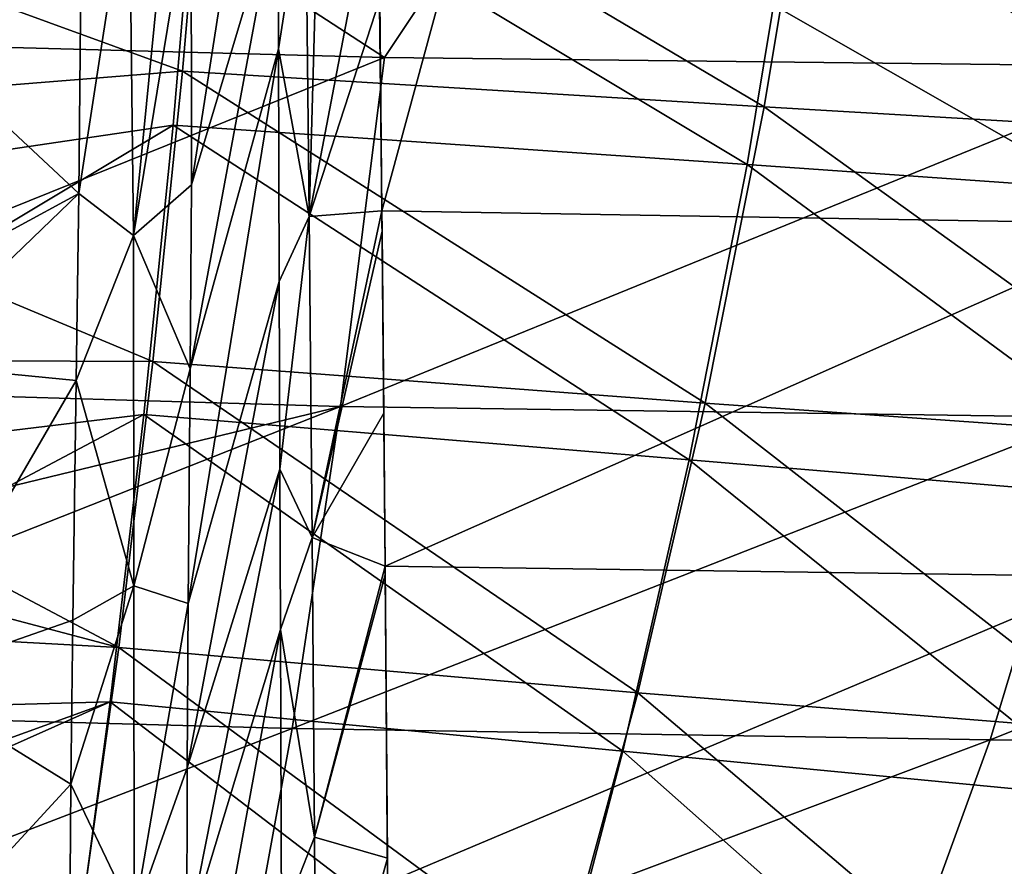
# Model space of a CAD drawing. Units: millimetres. Extents: x -282 to 282, y -205 to 0.
# Drawn here: x 21 to 68, y -93 to -53 of the extents above; entities that cross this region are included whole.
import ezdxf

# ---------------------------------------------------------------- set-up
doc = ezdxf.new("R2010")
doc.units = ezdxf.units.MM
doc.header["$LTSCALE"] = 41.718519
for name, color, linetype in [('19', 7, 'CONTINUOUS'), ('20', 7, 'CONTINUOUS'), ('39', 7, 'CONTINUOUS'), ('72', 7, 'CONTINUOUS'), ('75', 7, 'CONTINUOUS'), ('9', 7, 'CONTINUOUS')]:
    doc.layers.add(name, color=color, linetype=linetype)

msp = doc.modelspace()

# ---------------------------------------------------------------- linework, layer by layer
at = {"layer": '19', "linetype": 'Continuous'}
for points in [[(38.659, -54.356, 237.703), (0, -53.33, 241.089), (11.093, -36.433, 252.33), (38.659, -54.356, 237.703)], [(50.507, -36.564, 248.159), (38.659, -54.356, 237.703), (11.093, -36.433, 252.33), (50.507, -36.564, 248.159)], [(76.459, -54.788, 229.478), (38.659, -54.356, 237.703), (50.507, -36.564, 248.159), (76.459, -54.788, 229.478)], [(89.321, -36.806, 238.487), (76.459, -54.788, 229.478), (50.507, -36.564, 248.159), (89.321, -36.806, 238.487)], [(0, -44.424, -114.343), (29.023, -55.006, -110.928), (30.221, -40.958, -113.309), (0, -44.424, -114.343)], [(29.023, -55.006, -110.928), (56.799, -56.723, -106.04), (30.221, -40.958, -113.309), (29.023, -55.006, -110.928)], [(30.221, -40.958, -113.309), (56.799, -56.723, -106.04), (59.191, -42.319, -108.485), (30.221, -40.958, -113.309)], [(56.799, -56.723, -106.04), (83.112, -58.264, -98.376), (59.191, -42.319, -108.485), (56.799, -56.723, -106.04)], [(59.191, -42.319, -108.485), (83.112, -58.264, -98.376), (86.696, -43.551, -100.836), (59.191, -42.319, -108.485)], [(0, -44.424, -114.343), (0, -57.336, -112.06), (29.023, -55.006, -110.928), (0, -44.424, -114.343)], [(0, -69.96, 227.585), (0, -53.33, 241.089), (38.659, -54.356, 237.703), (0, -69.96, 227.585)], [(36.567, -71.041, 224.156), (0, -69.96, 227.585), (38.659, -54.356, 237.703), (36.567, -71.041, 224.156)], [(76.459, -54.788, 229.478), (36.567, -71.041, 224.156), (38.659, -54.356, 237.703), (76.459, -54.788, 229.478)], [(0, -57.336, -112.06), (27.606, -68.898, -108.109), (29.023, -55.006, -110.928), (0, -57.336, -112.06)], [(27.606, -68.898, -108.109), (53.988, -70.884, -103.157), (29.023, -55.006, -110.928), (27.606, -68.898, -108.109)], [(29.023, -55.006, -110.928), (53.988, -70.884, -103.157), (56.799, -56.723, -106.04), (29.023, -55.006, -110.928)], [(72.242, -71.558, 216.262), (36.567, -71.041, 224.156), (76.459, -54.788, 229.478), (72.242, -71.558, 216.262)], [(53.988, -70.884, -103.157), (78.931, -72.648, -95.494), (56.799, -56.723, -106.04), (53.988, -70.884, -103.157)], [(56.799, -56.723, -106.04), (78.931, -72.648, -95.494), (83.112, -58.264, -98.376), (56.799, -56.723, -106.04)], [(0, -57.336, -112.06), (0, -68.777, -109.685), (27.606, -68.898, -108.109), (0, -57.336, -112.06)], [(0, -68.777, -109.685), (0, -75.679, -108.046), (25.968, -82.568, -104.706), (0, -68.777, -109.685)], [(0, -68.777, -109.685), (25.968, -82.568, -104.706), (27.606, -68.898, -108.109), (0, -68.777, -109.685)], [(25.968, -82.568, -104.706), (50.761, -84.726, -99.696), (27.606, -68.898, -108.109), (25.968, -82.568, -104.706)], [(27.606, -68.898, -108.109), (50.761, -84.726, -99.696), (53.988, -70.884, -103.157), (27.606, -68.898, -108.109)], [(0, -79.899, 218.286), (0, -69.96, 227.585), (36.567, -71.041, 224.156), (0, -79.899, 218.286)], [(50.761, -84.726, -99.696), (74.158, -86.616, -92.066), (53.988, -70.884, -103.157), (50.761, -84.726, -99.696)], [(53.988, -70.884, -103.157), (74.158, -86.616, -92.066), (78.931, -72.648, -95.494), (53.988, -70.884, -103.157)], [(0, -85.497, 212.586), (0, -79.899, 218.286), (36.567, -71.041, 224.156), (0, -85.497, 212.586)], [(34.248, -86.436, 209.302), (0, -85.497, 212.586), (36.567, -71.041, 224.156), (34.248, -86.436, 209.302)], [(72.242, -71.558, 216.262), (34.248, -86.436, 209.302), (36.567, -71.041, 224.156), (72.242, -71.558, 216.262)], [(67.594, -86.974, 201.823), (34.248, -86.436, 209.302), (72.242, -71.558, 216.262), (67.594, -86.974, 201.823)], [(105.784, -71.77, 203.832), (67.594, -86.974, 201.823), (72.242, -71.558, 216.262), (105.784, -71.77, 203.832)], [(98.913, -87.194, 190.207), (67.594, -86.974, 201.823), (105.784, -71.77, 203.832), (98.913, -87.194, 190.207)], [(0, -75.679, -108.046), (0, -81.149, -106.613), (25.968, -82.568, -104.706), (0, -75.679, -108.046)], [(0, -81.149, -106.613), (0, -95.554, -102.148), (24.112, -95.921, -100.556), (0, -81.149, -106.613)], [(0, -81.149, -106.613), (24.112, -95.921, -100.556), (25.968, -82.568, -104.706), (0, -81.149, -106.613)], [(24.112, -95.921, -100.556), (47.117, -98.141, -95.51), (25.968, -82.568, -104.706), (24.112, -95.921, -100.556)], [(25.968, -82.568, -104.706), (47.117, -98.141, -95.51), (50.761, -84.726, -99.696), (25.968, -82.568, -104.706)], [(47.117, -98.141, -95.51), (68.794, -100.05, -87.967), (50.761, -84.726, -99.696), (47.117, -98.141, -95.51)], [(50.761, -84.726, -99.696), (68.794, -100.05, -87.967), (74.158, -86.616, -92.066), (50.761, -84.726, -99.696)], [(0, -99.614, 196.48), (0, -85.497, 212.586), (34.248, -86.436, 209.302), (0, -99.614, 196.48)], [(31.706, -100.469, 193.308), (0, -99.614, 196.48), (34.248, -86.436, 209.302), (31.706, -100.469, 193.308)], [(67.594, -86.974, 201.823), (31.706, -100.469, 193.308), (34.248, -86.436, 209.302), (67.594, -86.974, 201.823)], [(62.522, -100.967, 186.337), (31.706, -100.469, 193.308), (67.594, -86.974, 201.823), (62.522, -100.967, 186.337)], [(98.913, -87.194, 190.207), (62.522, -100.967, 186.337), (67.594, -86.974, 201.823), (98.913, -87.194, 190.207)], [(91.443, -101.162, 175.634), (62.522, -100.967, 186.337), (98.913, -87.194, 190.207), (91.443, -101.162, 175.634)]]:
    msp.add_3dface(points, dxfattribs=at)
at = {"layer": '20', "linetype": 'Continuous'}
for points in [[(0, -61.816, -121.375), (0, -46.947, -124.063), (29.746, -43.695, -123.095), (0, -61.816, -121.375)], [(28.563, -57.593, -120.715), (0, -61.816, -121.375), (29.746, -43.695, -123.095), (28.563, -57.593, -120.715)], [(55.984, -59.483, -116.064), (28.563, -57.593, -120.715), (29.746, -43.695, -123.095), (55.984, -59.483, -116.064)], [(58.345, -45.22, -118.502), (55.984, -59.483, -116.064), (29.746, -43.695, -123.095), (58.345, -45.22, -118.502)], [(38.542, -61.697, 244.768), (43.36, -43.903, 256.582), (38.354, -44.779, 256.697), (38.542, -61.697, 244.768)], [(43.36, -43.903, 256.582), (38.542, -61.697, 244.768), (75.554, -62.308, 236.836), (43.36, -43.903, 256.582)], [(81.983, -44.221, 248.181), (43.36, -43.903, 256.582), (75.554, -62.308, 236.836), (81.983, -44.221, 248.181)], [(38.435, -51.55, 252.175), (38.542, -61.697, 244.768), (38.354, -44.779, 256.697), (38.435, -51.55, 252.175)], [(82.071, -61.307, -108.762), (55.984, -59.483, -116.064), (58.345, -45.22, -118.502), (82.071, -61.307, -108.762)], [(85.607, -46.708, -111.211), (82.071, -61.307, -108.762), (58.345, -45.22, -118.502), (85.607, -46.708, -111.211)], [(0, -74.716, -118.575), (0, -61.816, -121.375), (28.563, -57.593, -120.715), (0, -74.716, -118.575)], [(27.17, -71.426, -117.893), (0, -74.716, -118.575), (28.563, -57.593, -120.715), (27.17, -71.426, -117.893)], [(53.223, -73.599, -113.183), (27.17, -71.426, -117.893), (28.563, -57.593, -120.715), (53.223, -73.599, -113.183)], [(55.984, -59.483, -116.064), (53.223, -73.599, -113.183), (28.563, -57.593, -120.715), (55.984, -59.483, -116.064)], [(77.959, -75.672, -105.885), (53.223, -73.599, -113.183), (55.984, -59.483, -116.064), (77.959, -75.672, -105.885)], [(82.071, -61.307, -108.762), (77.959, -75.672, -105.885), (55.984, -59.483, -116.064), (82.071, -61.307, -108.762)], [(38.634, -71.365, 236.954), (38.697, -78.684, 230.497), (38.542, -61.697, 244.768), (38.634, -71.365, 236.954)], [(38.542, -61.697, 244.768), (38.697, -78.684, 230.497), (75.554, -62.308, 236.836), (38.542, -61.697, 244.768)], [(38.552, -62.659, 244.025), (38.634, -71.365, 236.954), (38.542, -61.697, 244.768), (38.552, -62.659, 244.025)], [(38.697, -78.684, 230.497), (73.463, -79.171, 222.771), (75.554, -62.308, 236.836), (38.697, -78.684, 230.497)], [(0, -85.861, -115.681), (0, -74.716, -118.575), (27.17, -71.426, -117.893), (0, -85.861, -115.681)], [(25.562, -85.163, -114.473), (0, -85.861, -115.681), (27.17, -71.426, -117.893), (25.562, -85.163, -114.473)], [(50.047, -87.525, -109.71), (25.562, -85.163, -114.473), (27.17, -71.426, -117.893), (50.047, -87.525, -109.71)], [(53.223, -73.599, -113.183), (50.047, -87.525, -109.71), (27.17, -71.426, -117.893), (53.223, -73.599, -113.183)], [(73.254, -89.748, -102.45), (50.047, -87.525, -109.71), (53.223, -73.599, -113.183), (73.254, -89.748, -102.45)], [(77.959, -75.672, -105.885), (73.254, -89.748, -102.45), (53.223, -73.599, -113.183), (77.959, -75.672, -105.885)], [(38.807, -92.64, 216.725), (38.816, -93.794, 215.492), (38.697, -78.684, 230.497), (38.807, -92.64, 216.725)], [(38.697, -78.684, 230.497), (38.816, -93.794, 215.492), (73.463, -79.171, 222.771), (38.697, -78.684, 230.497)], [(38.701, -79.096, 230.119), (38.807, -92.64, 216.725), (38.697, -78.684, 230.497), (38.701, -79.096, 230.119)], [(38.816, -93.794, 215.492), (71.175, -94.697, 207.434), (73.463, -79.171, 222.771), (38.816, -93.794, 215.492)], [(0, -96.555, -112.377), (0, -94.421, -113.083), (25.562, -85.163, -114.473), (0, -96.555, -112.377)], [(23.748, -98.719, -110.286), (0, -96.555, -112.377), (25.562, -85.163, -114.473), (23.748, -98.719, -110.286)], [(0, -94.421, -113.083), (0, -85.861, -115.681), (25.562, -85.163, -114.473), (0, -94.421, -113.083)], [(46.481, -101.162, -105.488), (23.748, -98.719, -110.286), (25.562, -85.163, -114.473), (46.481, -101.162, -105.488)], [(50.047, -87.525, -109.71), (46.481, -101.162, -105.488), (25.562, -85.163, -114.473), (50.047, -87.525, -109.71)], [(67.991, -103.425, -98.311), (46.481, -101.162, -105.488), (50.047, -87.525, -109.71), (67.991, -103.425, -98.311)], [(73.254, -89.748, -102.45), (67.991, -103.425, -98.311), (50.047, -87.525, -109.71), (73.254, -89.748, -102.45)], [(88.084, -105.512, -88.941), (67.991, -103.425, -98.311), (73.254, -89.748, -102.45), (88.084, -105.512, -88.941)]]:
    msp.add_3dface(points, dxfattribs=at)
at = {"layer": '39', "linetype": 'Continuous'}
for points in [[(31.65, -46.329, 264.219), (29.43, -46.047, 269.03), (29.44, -60.447, 261.197), (31.65, -46.329, 264.219)], [(33.573, -46.652, 259.517), (31.65, -46.329, 264.219), (29.44, -60.447, 261.197), (33.573, -46.652, 259.517)], [(33.6, -53.945, 254.782), (33.573, -46.652, 259.517), (29.379, -69.243, 255.86), (33.6, -53.945, 254.782)], [(29.379, -69.243, 255.86), (33.573, -46.652, 259.517), (29.44, -60.447, 261.197), (29.379, -69.243, 255.86)], [(33.641, -65.07, 246.793), (33.6, -53.945, 254.782), (29.291, -80.456, 248.32), (33.641, -65.07, 246.793)], [(29.291, -80.456, 248.32), (33.6, -53.945, 254.782), (29.379, -69.243, 255.86), (29.291, -80.456, 248.32)], [(33.673, -74.043, 239.635), (33.641, -65.07, 246.793), (29.245, -88.327, 242.449), (33.673, -74.043, 239.635)], [(29.245, -88.327, 242.449), (33.641, -65.07, 246.793), (29.291, -80.456, 248.32), (29.245, -88.327, 242.449)], [(33.701, -81.704, 232.97), (33.673, -74.043, 239.635), (29.218, -96.508, 235.758), (33.701, -81.704, 232.97)], [(29.218, -96.508, 235.758), (33.673, -74.043, 239.635), (29.245, -88.327, 242.449), (29.218, -96.508, 235.758)], [(29.225, -106.221, 226.903), (33.701, -81.704, 232.97), (29.218, -96.508, 235.758), (29.225, -106.221, 226.903)], [(33.748, -95.655, 219.366), (33.701, -81.704, 232.97), (29.225, -106.221, 226.903), (33.748, -95.655, 219.366)]]:
    msp.add_3dface(points, dxfattribs=at)
at = {"layer": '72', "linetype": 'Continuous'}
for points in [[(24.214, -45.706, 272.568), (24.065, -60.866, 264.817), (26.465, -45.205, 272.321), (24.214, -45.706, 272.568)], [(26.465, -45.205, 272.321), (24.065, -60.866, 264.817), (26.682, -62.869, 262.991), (26.465, -45.205, 272.321)], [(26.465, -45.205, 272.321), (26.682, -62.869, 262.991), (28.398, -45.426, 270.818), (26.465, -45.205, 272.321)], [(26.682, -62.869, 262.991), (29.43, -46.047, 269.03), (28.398, -45.426, 270.818), (26.682, -62.869, 262.991)], [(29.44, -60.447, 261.197), (29.43, -46.047, 269.03), (26.682, -62.869, 262.991), (29.44, -60.447, 261.197)], [(29.379, -69.243, 255.86), (29.44, -60.447, 261.197), (26.682, -62.869, 262.991), (29.379, -69.243, 255.86)], [(24.065, -60.866, 264.817), (23.936, -69.794, 259.644), (26.682, -62.869, 262.991), (24.065, -60.866, 264.817)], [(26.682, -62.869, 262.991), (23.936, -69.794, 259.644), (26.688, -79.622, 252.447), (26.682, -62.869, 262.991)], [(29.379, -69.243, 255.86), (26.682, -62.869, 262.991), (26.688, -79.622, 252.447), (29.379, -69.243, 255.86)], [(29.291, -80.456, 248.32), (29.379, -69.243, 255.86), (26.688, -79.622, 252.447), (29.291, -80.456, 248.32)], [(23.936, -69.794, 259.644), (23.777, -81.257, 252.231), (26.688, -79.622, 252.447), (23.936, -69.794, 259.644)], [(23.777, -81.257, 252.231), (23.689, -89.094, 246.596), (26.688, -79.622, 252.447), (23.777, -81.257, 252.231)], [(26.688, -79.622, 252.447), (23.689, -89.094, 246.596), (26.703, -95.45, 240.551), (26.688, -79.622, 252.447)], [(29.291, -80.456, 248.32), (26.688, -79.622, 252.447), (26.703, -95.45, 240.551), (29.291, -80.456, 248.32)], [(29.245, -88.327, 242.449), (29.291, -80.456, 248.32), (26.703, -95.45, 240.551), (29.245, -88.327, 242.449)], [(29.218, -96.508, 235.758), (29.245, -88.327, 242.449), (26.703, -95.45, 240.551), (29.218, -96.508, 235.758)], [(23.689, -89.094, 246.596), (23.618, -97.959, 239.581), (26.703, -95.45, 240.551), (23.689, -89.094, 246.596)]]:
    msp.add_3dface(points, dxfattribs=at)
at = {"layer": '75', "linetype": 'Continuous'}
for points in [[(38.435, -51.55, 252.175), (38.354, -44.779, 256.697), (35.07, -61.956, 246.562), (38.435, -51.55, 252.175)], [(35.07, -61.956, 246.562), (38.354, -44.779, 256.697), (35.523, -45.382, 257.58), (35.07, -61.956, 246.562)], [(34.89, -45.667, 258.01), (35.07, -61.956, 246.562), (35.523, -45.382, 257.58), (34.89, -45.667, 258.01)], [(33.573, -46.652, 259.517), (33.6, -53.945, 254.782), (34.89, -45.667, 258.01), (33.573, -46.652, 259.517)], [(34.89, -45.667, 258.01), (33.6, -53.945, 254.782), (35.07, -61.956, 246.562), (34.89, -45.667, 258.01)], [(38.542, -61.697, 244.768), (38.435, -51.55, 252.175), (35.07, -61.956, 246.562), (38.542, -61.697, 244.768)], [(33.6, -53.945, 254.782), (33.641, -65.07, 246.793), (35.07, -61.956, 246.562), (33.6, -53.945, 254.782)], [(33.641, -65.07, 246.793), (33.673, -74.043, 239.635), (35.07, -61.956, 246.562), (33.641, -65.07, 246.793)], [(35.07, -61.956, 246.562), (33.673, -74.043, 239.635), (35.209, -77.301, 233.874), (35.07, -61.956, 246.562)], [(38.542, -61.697, 244.768), (35.07, -61.956, 246.562), (35.209, -77.301, 233.874), (38.542, -61.697, 244.768)], [(38.552, -62.659, 244.025), (38.542, -61.697, 244.768), (35.209, -77.301, 233.874), (38.552, -62.659, 244.025)], [(38.634, -71.365, 236.954), (38.552, -62.659, 244.025), (35.209, -77.301, 233.874), (38.634, -71.365, 236.954)], [(38.697, -78.684, 230.497), (38.634, -71.365, 236.954), (35.209, -77.301, 233.874), (38.697, -78.684, 230.497)], [(33.673, -74.043, 239.635), (33.701, -81.704, 232.97), (35.209, -77.301, 233.874), (33.673, -74.043, 239.635)], [(35.209, -77.301, 233.874), (33.701, -81.704, 232.97), (35.321, -91.638, 220.056), (35.209, -77.301, 233.874)], [(38.697, -78.684, 230.497), (35.209, -77.301, 233.874), (35.321, -91.638, 220.056), (38.697, -78.684, 230.497)], [(38.701, -79.096, 230.119), (38.697, -78.684, 230.497), (35.321, -91.638, 220.056), (38.701, -79.096, 230.119)], [(38.807, -92.64, 216.725), (38.701, -79.096, 230.119), (35.321, -91.638, 220.056), (38.807, -92.64, 216.725)], [(33.701, -81.704, 232.97), (33.748, -95.655, 219.366), (35.321, -91.638, 220.056), (33.701, -81.704, 232.97)], [(35.321, -91.638, 220.056), (33.748, -95.655, 219.366), (35.413, -104.91, 205.212), (35.321, -91.638, 220.056)], [(38.807, -92.64, 216.725), (35.321, -91.638, 220.056), (35.413, -104.91, 205.212), (38.807, -92.64, 216.725)], [(38.816, -93.794, 215.492), (38.807, -92.64, 216.725), (35.413, -104.91, 205.212), (38.816, -93.794, 215.492)]]:
    msp.add_3dface(points, dxfattribs=at)
at = {"layer": '9', "linetype": 'Continuous'}
for points in [[(24.214, -45.706, 272.568), (14.34, -51.773, 269.612), (24.065, -60.866, 264.817), (24.214, -45.706, 272.568)], [(14.34, -51.773, 269.612), (14.733, -65.923, 261.947), (24.065, -60.866, 264.817), (14.34, -51.773, 269.612)], [(14.733, -65.923, 261.947), (15.622, -68.988, 260.131), (24.065, -60.866, 264.817), (14.733, -65.923, 261.947)], [(24.065, -60.866, 264.817), (15.622, -68.988, 260.131), (23.936, -69.794, 259.644), (24.065, -60.866, 264.817)], [(15.622, -68.988, 260.131), (15.623, -84.109, 250.238), (23.936, -69.794, 259.644), (15.622, -68.988, 260.131)], [(23.936, -69.794, 259.644), (15.623, -84.109, 250.238), (23.777, -81.257, 252.231), (23.936, -69.794, 259.644)], [(23.777, -81.257, 252.231), (15.623, -84.109, 250.238), (23.689, -89.094, 246.596), (23.777, -81.257, 252.231)], [(15.623, -84.109, 250.238), (15.623, -97.847, 239.674), (23.689, -89.094, 246.596), (15.623, -84.109, 250.238)], [(23.689, -89.094, 246.596), (15.623, -97.847, 239.674), (23.618, -97.959, 239.581), (23.689, -89.094, 246.596)]]:
    msp.add_3dface(points, dxfattribs=at)

doc.saveas('drawing.dxf')
